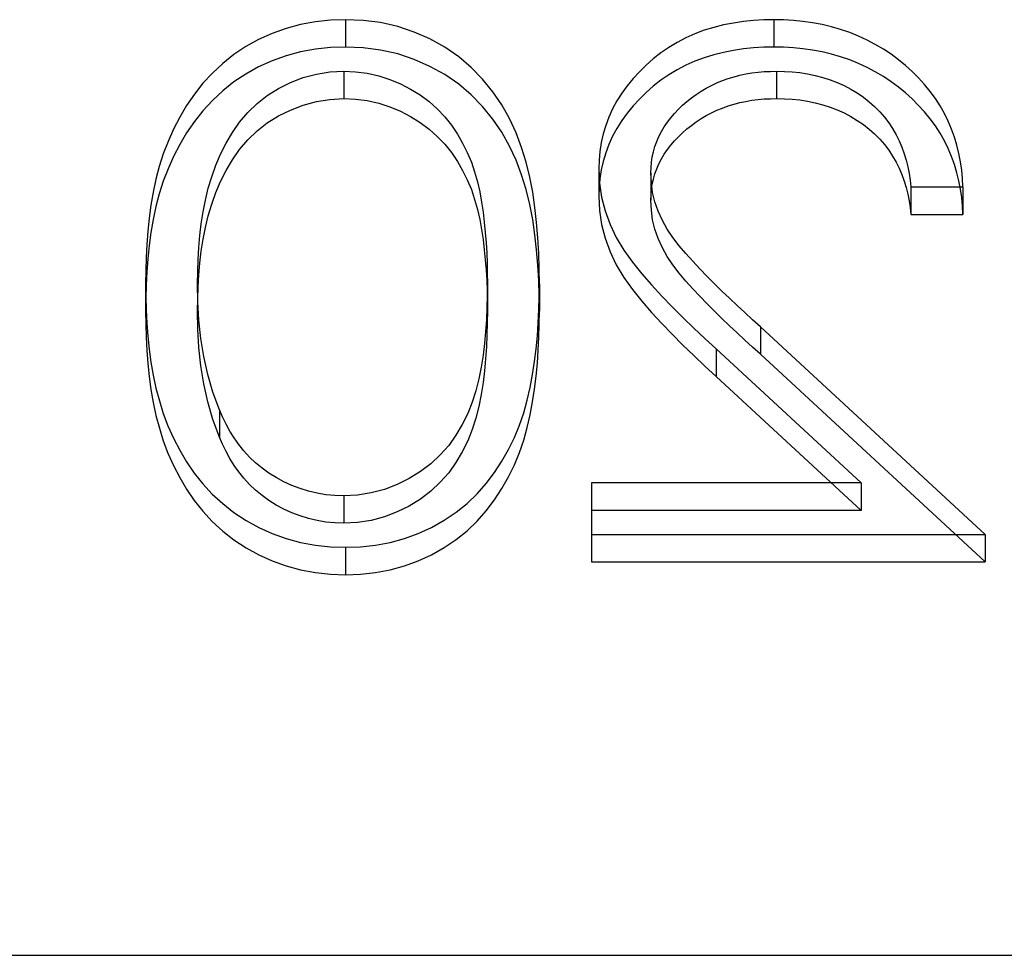
# Model space of a CAD drawing. Units: millimetres. Extents: x -70 to 12, y -4 to 4.
# Drawn here: x -6.1 to -4.3, y -4 to -2.3 of the extents above; entities that cross this region are included whole.
import ezdxf

# ---------------------------------------------------------------- set-up
doc = ezdxf.new("R2010")
doc.units = ezdxf.units.MM
doc.layers.add('MAIN-1', color=7, linetype='Continuous')
doc.layers.add('MAIN-2', color=7, linetype='Continuous')

msp = doc.modelspace()

# ---------------------------------------------------------------- linework, layer by layer
at = {"layer": 'MAIN-1'}
msp.add_line((-70, -4), (0, -4), dxfattribs=at)
at = {"layer": 'MAIN-2'}
for p, q in [((-5.5472, -2.3004), (-5.5736, -2.3076)), ((-5.5202, -2.2953), (-5.5472, -2.3004)), ((-5.4927, -2.2924), (-5.5202, -2.2953)), ((-5.4651, -2.2915), (-5.4927, -2.2924)), ((-5.4651, -2.2915), (-5.4651, -2.3415)), ((-5.4328, -2.2927), (-5.4651, -2.2915)), ((-5.401, -2.2969), (-5.4328, -2.2927)), ((-5.3698, -2.3041), (-5.401, -2.2969)), ((-4.7567, -2.2976), (-4.7748, -2.3011)), ((-4.7385, -2.2948), (-4.7567, -2.2976)), ((-4.72, -2.2929), (-4.7385, -2.2948)), ((-4.7015, -2.2919), (-4.72, -2.2929)), ((-4.683, -2.2915), (-4.7015, -2.2919)), ((-4.683, -2.2915), (-4.683, -2.3415)), ((-4.6652, -2.2919), (-4.683, -2.2915)), ((-4.6475, -2.2928), (-4.6652, -2.2919)), ((-4.6299, -2.2945), (-4.6475, -2.2928)), ((-4.6124, -2.297), (-4.6299, -2.2945)), ((-4.5951, -2.3003), (-4.6124, -2.297)), ((-4.578, -2.3044), (-4.5951, -2.3003)), ((-5.5992, -2.3167), (-5.6237, -2.3278)), ((-5.5736, -2.3076), (-5.5992, -2.3167)), ((-5.3396, -2.314), (-5.3698, -2.3041)), ((-5.3109, -2.3267), (-5.3396, -2.314)), ((-4.8272, -2.3174), (-4.8436, -2.3248)), ((-4.8102, -2.3109), (-4.8272, -2.3174)), ((-4.7927, -2.3055), (-4.8102, -2.3109)), ((-4.7748, -2.3011), (-4.7927, -2.3055)), ((-4.5611, -2.3093), (-4.578, -2.3044)), ((-4.5446, -2.3149), (-4.5611, -2.3093)), ((-4.5286, -2.3215), (-4.5446, -2.3149)), ((-5.6237, -2.3278), (-5.647, -2.3407)), ((-5.2838, -2.3418), (-5.3109, -2.3267)), ((-4.8595, -2.3331), (-4.8748, -2.3422)), ((-4.8436, -2.3248), (-4.8595, -2.3331)), ((-4.513, -2.3287), (-4.5286, -2.3215)), ((-4.4978, -2.3367), (-4.513, -2.3287)), ((-4.4831, -2.3453), (-4.4978, -2.3367)), ((-5.647, -2.3407), (-5.669, -2.3552)), ((-5.5472, -2.3504), (-5.5736, -2.3576)), ((-5.5202, -2.3453), (-5.5472, -2.3504)), ((-5.4927, -2.3424), (-5.5202, -2.3453)), ((-5.4651, -2.3415), (-5.4927, -2.3424)), ((-5.4328, -2.3427), (-5.4651, -2.3415)), ((-5.401, -2.3469), (-5.4328, -2.3427)), ((-5.3698, -2.3541), (-5.401, -2.3469)), ((-5.3396, -2.364), (-5.3698, -2.3541)), ((-5.2585, -2.3592), (-5.2838, -2.3418)), ((-4.8894, -2.3521), (-4.9032, -2.3629)), ((-4.8748, -2.3422), (-4.8894, -2.3521)), ((-4.7748, -2.3511), (-4.7927, -2.3555)), ((-4.7567, -2.3476), (-4.7748, -2.3511)), ((-4.7385, -2.3448), (-4.7567, -2.3476)), ((-4.72, -2.3429), (-4.7385, -2.3448)), ((-4.7015, -2.3419), (-4.72, -2.3429)), ((-4.683, -2.3415), (-4.7015, -2.3419)), ((-4.6652, -2.3419), (-4.683, -2.3415)), ((-4.6475, -2.3428), (-4.6652, -2.3419)), ((-4.6299, -2.3445), (-4.6475, -2.3428)), ((-4.6124, -2.347), (-4.6299, -2.3445)), ((-4.5951, -2.3503), (-4.6124, -2.347)), ((-4.578, -2.3544), (-4.5951, -2.3503)), ((-4.5611, -2.3593), (-4.578, -2.3544)), ((-4.469, -2.3547), (-4.4831, -2.3453)), ((-4.4555, -2.3647), (-4.469, -2.3547)), ((-5.6894, -2.3714), (-5.7082, -2.389)), ((-5.669, -2.3552), (-5.6894, -2.3714)), ((-5.5992, -2.3667), (-5.6237, -2.3778)), ((-5.5736, -2.3576), (-5.5992, -2.3667)), ((-5.3109, -2.3767), (-5.3396, -2.364)), ((-5.2355, -2.3787), (-5.2585, -2.3592)), ((-4.9032, -2.3629), (-4.9162, -2.3744)), ((-4.8272, -2.3674), (-4.8436, -2.3748)), ((-4.8102, -2.3609), (-4.8272, -2.3674)), ((-4.7927, -2.3555), (-4.8102, -2.3609)), ((-4.5446, -2.3649), (-4.5611, -2.3593)), ((-4.5286, -2.3715), (-4.5446, -2.3649)), ((-4.513, -2.3787), (-4.5286, -2.3715)), ((-4.4427, -2.3753), (-4.4555, -2.3647)), ((-5.7082, -2.389), (-5.7255, -2.4077)), ((-5.647, -2.3907), (-5.669, -2.4052)), ((-5.6237, -2.3778), (-5.647, -2.3907)), ((-5.5425, -2.3973), (-5.5183, -2.3907)), ((-5.5183, -2.3907), (-5.4935, -2.387)), ((-5.4935, -2.387), (-5.4682, -2.3855)), ((-5.4682, -2.3855), (-5.4467, -2.3867)), ((-5.4682, -2.3855), (-5.4682, -2.4355)), ((-5.4467, -2.3867), (-5.4254, -2.3892)), ((-5.4254, -2.3892), (-5.4045, -2.3938)), ((-5.2838, -2.3918), (-5.3109, -2.3767)), ((-5.2148, -2.4001), (-5.2355, -2.3787)), ((-4.9285, -2.3864), (-4.94, -2.399)), ((-4.9162, -2.3744), (-4.9285, -2.3864)), ((-4.8595, -2.3831), (-4.8748, -2.3922)), ((-4.8436, -2.3748), (-4.8595, -2.3831)), ((-4.745, -2.3929), (-4.734, -2.3906)), ((-4.734, -2.3906), (-4.723, -2.3887)), ((-4.723, -2.3887), (-4.7118, -2.3873)), ((-4.7118, -2.3873), (-4.7006, -2.3863)), ((-4.7006, -2.3863), (-4.6894, -2.3858)), ((-4.6894, -2.3858), (-4.6781, -2.3855)), ((-4.6781, -2.3855), (-4.6781, -2.4355)), ((-4.6781, -2.3855), (-4.6638, -2.3859)), ((-4.6638, -2.3859), (-4.6496, -2.3867)), ((-4.6496, -2.3867), (-4.6354, -2.3881)), ((-4.6354, -2.3881), (-4.6214, -2.3903)), ((-4.6214, -2.3903), (-4.6075, -2.3932)), ((-4.4978, -2.3867), (-4.513, -2.3787)), ((-4.4831, -2.3953), (-4.4978, -2.3867)), ((-4.4304, -2.3863), (-4.4427, -2.3753)), ((-4.4187, -2.3979), (-4.4304, -2.3863)), ((-5.7255, -2.4077), (-5.741, -2.4276)), ((-5.669, -2.4052), (-5.6894, -2.4214)), ((-5.5874, -2.4173), (-5.5655, -2.4064)), ((-5.5655, -2.4064), (-5.5425, -2.3973)), ((-5.4045, -2.3938), (-5.3844, -2.4004)), ((-5.3844, -2.4004), (-5.365, -2.4087)), ((-5.365, -2.4087), (-5.3465, -2.4182)), ((-5.2585, -2.4092), (-5.2838, -2.3918)), ((-5.1964, -2.4231), (-5.2148, -2.4001)), ((-4.94, -2.399), (-4.9507, -2.4122)), ((-4.8894, -2.4021), (-4.9032, -2.4129)), ((-4.8748, -2.3922), (-4.8894, -2.4021)), ((-4.7969, -2.4116), (-4.787, -2.4069)), ((-4.787, -2.4069), (-4.7768, -2.4028)), ((-4.7768, -2.4028), (-4.7664, -2.399)), ((-4.7664, -2.399), (-4.7558, -2.3957)), ((-4.7558, -2.3957), (-4.745, -2.3929)), ((-4.6075, -2.3932), (-4.5938, -2.3968)), ((-4.5938, -2.3968), (-4.5804, -2.4011)), ((-4.5804, -2.4011), (-4.5674, -2.406)), ((-4.5674, -2.406), (-4.5547, -2.4117)), ((-4.469, -2.4047), (-4.4831, -2.3953)), ((-4.4555, -2.4147), (-4.469, -2.4047)), ((-4.4078, -2.41), (-4.4187, -2.3979)), ((-5.6894, -2.4214), (-5.7082, -2.439)), ((-5.608, -2.43), (-5.5874, -2.4173)), ((-5.3465, -2.4182), (-5.3289, -2.429)), ((-5.2355, -2.4287), (-5.2585, -2.4092)), ((-5.18, -2.4471), (-5.1964, -2.4231)), ((-4.9605, -2.4258), (-4.9695, -2.4399)), ((-4.9507, -2.4122), (-4.9605, -2.4258)), ((-4.9162, -2.4244), (-4.9285, -2.4364)), ((-4.9032, -2.4129), (-4.9162, -2.4244)), ((-4.8248, -2.4281), (-4.8158, -2.4222)), ((-4.8158, -2.4222), (-4.8066, -2.4167)), ((-4.8066, -2.4167), (-4.7969, -2.4116)), ((-4.5547, -2.4117), (-4.5425, -2.4182)), ((-4.5425, -2.4182), (-4.5309, -2.4253)), ((-4.5309, -2.4253), (-4.5197, -2.433)), ((-4.4427, -2.4253), (-4.4555, -2.4147)), ((-4.4304, -2.4363), (-4.4427, -2.4253)), ((-4.3975, -2.4226), (-4.4078, -2.41)), ((-4.3881, -2.4356), (-4.3975, -2.4226)), ((-5.741, -2.4276), (-5.7552, -2.4482)), ((-5.7082, -2.439), (-5.7255, -2.4577)), ((-5.6437, -2.4609), (-5.6267, -2.4446)), ((-5.6267, -2.4446), (-5.608, -2.43)), ((-5.5425, -2.4473), (-5.5183, -2.4407)), ((-5.5183, -2.4407), (-5.4935, -2.437)), ((-5.4935, -2.437), (-5.4682, -2.4355)), ((-5.4682, -2.4355), (-5.4467, -2.4367)), ((-5.4467, -2.4367), (-5.4254, -2.4392)), ((-5.4254, -2.4392), (-5.4045, -2.4438)), ((-5.4045, -2.4438), (-5.3844, -2.4504)), ((-5.3289, -2.429), (-5.3125, -2.4411)), ((-5.3125, -2.4411), (-5.2976, -2.4545)), ((-5.2148, -2.4501), (-5.2355, -2.4287)), ((-4.9695, -2.4399), (-4.9774, -2.4544)), ((-4.9285, -2.4364), (-4.94, -2.449)), ((-4.8498, -2.4478), (-4.8418, -2.4409)), ((-4.8418, -2.4409), (-4.8335, -2.4344)), ((-4.8335, -2.4344), (-4.8248, -2.4281)), ((-4.7558, -2.4457), (-4.745, -2.4429)), ((-4.745, -2.4429), (-4.734, -2.4406)), ((-4.734, -2.4406), (-4.723, -2.4387)), ((-4.723, -2.4387), (-4.7118, -2.4373)), ((-4.7118, -2.4373), (-4.7006, -2.4363)), ((-4.7006, -2.4363), (-4.6894, -2.4358)), ((-4.6894, -2.4358), (-4.6781, -2.4355)), ((-4.6781, -2.4355), (-4.6638, -2.4359)), ((-4.6638, -2.4359), (-4.6496, -2.4367)), ((-4.6496, -2.4367), (-4.6354, -2.4381)), ((-4.6354, -2.4381), (-4.6214, -2.4403)), ((-4.6214, -2.4403), (-4.6075, -2.4432)), ((-4.6075, -2.4432), (-4.5938, -2.4468)), ((-4.5197, -2.433), (-4.5091, -2.4413)), ((-4.5091, -2.4413), (-4.4991, -2.4501)), ((-4.4187, -2.4479), (-4.4304, -2.4363)), ((-4.3796, -2.449), (-4.3881, -2.4356)), ((-5.7552, -2.4482), (-5.7677, -2.4695)), ((-5.7255, -2.4577), (-5.741, -2.4776)), ((-5.6586, -2.4785), (-5.6437, -2.4609)), ((-5.5874, -2.4673), (-5.5655, -2.4564)), ((-5.5655, -2.4564), (-5.5425, -2.4473)), ((-5.3844, -2.4504), (-5.365, -2.4587)), ((-5.365, -2.4587), (-5.3465, -2.4682)), ((-5.2976, -2.4545), (-5.284, -2.469)), ((-5.1964, -2.4731), (-5.2148, -2.4501)), ((-5.1659, -2.4722), (-5.18, -2.4471)), ((-4.9774, -2.4544), (-4.9843, -2.4693)), ((-4.9507, -2.4622), (-4.9605, -2.4758)), ((-4.94, -2.449), (-4.9507, -2.4622)), ((-4.8712, -2.4705), (-4.8645, -2.4626)), ((-4.8645, -2.4626), (-4.8574, -2.4551)), ((-4.8574, -2.4551), (-4.8498, -2.4478)), ((-4.8066, -2.4667), (-4.7969, -2.4616)), ((-4.7969, -2.4616), (-4.787, -2.4569)), ((-4.787, -2.4569), (-4.7768, -2.4528)), ((-4.7768, -2.4528), (-4.7664, -2.449)), ((-4.7664, -2.449), (-4.7558, -2.4457)), ((-4.5938, -2.4468), (-4.5804, -2.4511)), ((-4.5804, -2.4511), (-4.5674, -2.456)), ((-4.5674, -2.456), (-4.5547, -2.4617)), ((-4.5547, -2.4617), (-4.5425, -2.4682)), ((-4.4991, -2.4501), (-4.4898, -2.4595)), ((-4.4898, -2.4595), (-4.4812, -2.4694)), ((-4.4078, -2.46), (-4.4187, -2.4479)), ((-4.3975, -2.4726), (-4.4078, -2.46)), ((-4.3718, -2.4628), (-4.3796, -2.449)), ((-4.3648, -2.477), (-4.3718, -2.4628)), ((-5.7677, -2.4695), (-5.7792, -2.4913)), ((-5.741, -2.4776), (-5.7552, -2.4982)), ((-5.6717, -2.4972), (-5.6586, -2.4785)), ((-5.6267, -2.4946), (-5.608, -2.48)), ((-5.608, -2.48), (-5.5874, -2.4673)), ((-5.3465, -2.4682), (-5.3289, -2.479)), ((-5.3289, -2.479), (-5.3125, -2.4911)), ((-5.284, -2.469), (-5.2718, -2.4843)), ((-5.18, -2.4971), (-5.1964, -2.4731)), ((-5.1537, -2.4981), (-5.1659, -2.4722)), ((-4.9843, -2.4693), (-4.9899, -2.4846)), ((-4.9605, -2.4758), (-4.9695, -2.4899)), ((-4.8833, -2.487), (-4.8775, -2.4786)), ((-4.8775, -2.4786), (-4.8712, -2.4705)), ((-4.8335, -2.4844), (-4.8248, -2.4781)), ((-4.8248, -2.4781), (-4.8158, -2.4722)), ((-4.8158, -2.4722), (-4.8066, -2.4667)), ((-4.5425, -2.4682), (-4.5309, -2.4753)), ((-4.5309, -2.4753), (-4.5197, -2.483)), ((-4.4812, -2.4694), (-4.4734, -2.4797)), ((-4.4734, -2.4797), (-4.4663, -2.4904)), ((-4.3881, -2.4856), (-4.3975, -2.4726)), ((-4.3586, -2.4914), (-4.3648, -2.477)), ((-5.7792, -2.4913), (-5.7891, -2.5137)), ((-5.7552, -2.4982), (-5.7677, -2.5195)), ((-5.6832, -2.5167), (-5.6717, -2.4972)), ((-5.6437, -2.5109), (-5.6267, -2.4946)), ((-5.3125, -2.4911), (-5.2976, -2.5045)), ((-5.2718, -2.4843), (-5.2609, -2.5004)), ((-5.1659, -2.5222), (-5.18, -2.4971)), ((-5.1436, -2.5246), (-5.1537, -2.4981)), ((-4.9899, -2.4846), (-4.9946, -2.5002)), ((-4.9695, -2.4899), (-4.9774, -2.5044)), ((-4.8931, -2.5045), (-4.8885, -2.4956)), ((-4.8885, -2.4956), (-4.8833, -2.487)), ((-4.8574, -2.5051), (-4.8498, -2.4978)), ((-4.8498, -2.4978), (-4.8418, -2.4909)), ((-4.8418, -2.4909), (-4.8335, -2.4844)), ((-4.5197, -2.483), (-4.5091, -2.4913)), ((-4.5091, -2.4913), (-4.4991, -2.5001)), ((-4.4663, -2.4904), (-4.4598, -2.5015)), ((-4.3796, -2.499), (-4.3881, -2.4856)), ((-4.3533, -2.506), (-4.3586, -2.4914)), ((-5.7891, -2.5137), (-5.7978, -2.5365)), ((-5.6933, -2.5368), (-5.6832, -2.5167)), ((-5.6586, -2.5285), (-5.6437, -2.5109)), ((-5.2976, -2.5045), (-5.284, -2.519)), ((-5.2609, -2.5004), (-5.2513, -2.5171)), ((-4.9982, -2.5159), (-5.0007, -2.5319)), ((-4.9946, -2.5002), (-4.9982, -2.5159)), ((-4.9774, -2.5044), (-4.9843, -2.5193)), ((-4.9003, -2.523), (-4.897, -2.5137)), ((-4.897, -2.5137), (-4.8931, -2.5045)), ((-4.8712, -2.5205), (-4.8645, -2.5126)), ((-4.8645, -2.5126), (-4.8574, -2.5051)), ((-4.4991, -2.5001), (-4.4898, -2.5095)), ((-4.4898, -2.5095), (-4.4812, -2.5194)), ((-4.4598, -2.5015), (-4.4541, -2.5128)), ((-4.4541, -2.5128), (-4.4492, -2.5244)), ((-4.3718, -2.5128), (-4.3796, -2.499)), ((-4.3648, -2.527), (-4.3718, -2.5128)), ((-4.3489, -2.5209), (-4.3533, -2.506)), ((-5.7677, -2.5195), (-5.7792, -2.5413)), ((-5.6717, -2.5472), (-5.6586, -2.5285)), ((-5.284, -2.519), (-5.2718, -2.5343)), ((-5.2718, -2.5343), (-5.2609, -2.5504)), ((-5.2513, -2.5171), (-5.2428, -2.5342)), ((-5.2428, -2.5342), (-5.2354, -2.5517)), ((-5.1537, -2.5481), (-5.1659, -2.5222)), ((-5.1353, -2.5516), (-5.1436, -2.5246)), ((-5.0007, -2.5319), (-5.002, -2.5479)), ((-4.9899, -2.5346), (-4.9946, -2.5502)), ((-4.9843, -2.5193), (-4.9899, -2.5346)), ((-4.9051, -2.5421), (-4.903, -2.5325)), ((-4.903, -2.5325), (-4.9003, -2.523)), ((-4.8833, -2.537), (-4.8775, -2.5286)), ((-4.8775, -2.5286), (-4.8712, -2.5205)), ((-4.4812, -2.5194), (-4.4734, -2.5297)), ((-4.4734, -2.5297), (-4.4663, -2.5404)), ((-4.4492, -2.5244), (-4.445, -2.5362)), ((-4.3586, -2.5414), (-4.3648, -2.527)), ((-4.3452, -2.5359), (-4.3489, -2.5209)), ((-5.7978, -2.5365), (-5.8051, -2.5596)), ((-5.7792, -2.5413), (-5.7891, -2.5637)), ((-5.702, -2.5573), (-5.6933, -2.5368)), ((-5.6832, -2.5667), (-5.6717, -2.5472)), ((-5.2609, -2.5504), (-5.2513, -2.5671)), ((-5.2354, -2.5517), (-5.2294, -2.5696)), ((-5.1436, -2.5746), (-5.1537, -2.5481)), ((-5.1286, -2.5789), (-5.1353, -2.5516)), ((-5.002, -2.5479), (-5.0027, -2.5639)), ((-4.9946, -2.5502), (-4.9982, -2.5659)), ((-4.9073, -2.5615), (-4.9065, -2.5518)), ((-4.9065, -2.5518), (-4.9051, -2.5421)), ((-4.8931, -2.5545), (-4.8885, -2.5456)), ((-4.8885, -2.5456), (-4.8833, -2.537)), ((-4.4663, -2.5404), (-4.4598, -2.5515)), ((-4.4598, -2.5515), (-4.4541, -2.5628)), ((-4.445, -2.5362), (-4.4415, -2.5482)), ((-4.4415, -2.5482), (-4.4384, -2.5603)), ((-4.3533, -2.556), (-4.3586, -2.5414)), ((-4.3423, -2.5511), (-4.3452, -2.5359)), ((-4.3401, -2.5663), (-4.3423, -2.5511)), ((-5.8051, -2.5596), (-5.8112, -2.5829)), ((-5.7891, -2.5637), (-5.7978, -2.5865)), ((-5.7094, -2.5782), (-5.702, -2.5573)), ((-5.6933, -2.5868), (-5.6832, -2.5667)), ((-5.2513, -2.5671), (-5.2428, -2.5842)), ((-5.2294, -2.5696), (-5.2244, -2.5878)), ((-5.0027, -2.5639), (-5.0027, -2.6139)), ((-5.0027, -2.5639), (-5.0013, -2.5898)), ((-4.9982, -2.5659), (-5.0007, -2.5819)), ((-4.9077, -2.5713), (-4.9073, -2.5615)), ((-4.9003, -2.573), (-4.897, -2.5637)), ((-4.897, -2.5637), (-4.8931, -2.5545)), ((-4.4541, -2.5628), (-4.4492, -2.5744)), ((-4.4384, -2.5603), (-4.436, -2.5724)), ((-4.3489, -2.5709), (-4.3533, -2.556)), ((-4.3388, -2.5816), (-4.3401, -2.5663)), ((-5.8112, -2.5829), (-5.8162, -2.6065)), ((-5.7978, -2.5865), (-5.8051, -2.6096)), ((-5.7158, -2.5994), (-5.7094, -2.5782)), ((-5.702, -2.6073), (-5.6933, -2.5868)), ((-5.2428, -2.5842), (-5.2354, -2.6017)), ((-5.2244, -2.5878), (-5.2201, -2.6061)), ((-5.1353, -2.6016), (-5.1436, -2.5746)), ((-5.1234, -2.6065), (-5.1286, -2.5789)), ((-5.0007, -2.5819), (-5.002, -2.5979)), ((-4.9077, -2.5713), (-4.9077, -2.6213)), ((-4.9067, -2.5891), (-4.9077, -2.5713)), ((-4.9051, -2.5921), (-4.903, -2.5825)), ((-4.903, -2.5825), (-4.9003, -2.573)), ((-4.4492, -2.5744), (-4.445, -2.5862)), ((-4.445, -2.5862), (-4.4415, -2.5982)), ((-4.436, -2.5724), (-4.4342, -2.5847)), ((-4.4342, -2.5847), (-4.4328, -2.597)), ((-4.3452, -2.5859), (-4.3489, -2.5709)), ((-4.3423, -2.6011), (-4.3452, -2.5859)), ((-4.3378, -2.597), (-4.3388, -2.5816)), ((-5.8162, -2.6065), (-5.8203, -2.6302)), ((-5.7209, -2.6208), (-5.7158, -2.5994)), ((-5.2354, -2.6017), (-5.2294, -2.6196)), ((-5.2201, -2.6061), (-5.2167, -2.6245)), ((-5.1286, -2.6289), (-5.1353, -2.6016)), ((-5.1194, -2.6342), (-5.1234, -2.6065)), ((-5.002, -2.5979), (-5.0027, -2.6139)), ((-5.0013, -2.5898), (-4.9977, -2.6154)), ((-4.9073, -2.6115), (-4.9065, -2.6018)), ((-4.9044, -2.6068), (-4.9067, -2.5891)), ((-4.9065, -2.6018), (-4.9051, -2.5921)), ((-4.4415, -2.5982), (-4.4384, -2.6103)), ((-4.4328, -2.597), (-4.4328, -2.647)), ((-4.4328, -2.597), (-4.3378, -2.597)), ((-4.3401, -2.6163), (-4.3423, -2.6011)), ((-4.3378, -2.597), (-4.3378, -2.647)), ((-5.8051, -2.6096), (-5.8112, -2.6329)), ((-5.7251, -2.6424), (-5.7209, -2.6208)), ((-5.7094, -2.6282), (-5.702, -2.6073)), ((-5.2294, -2.6196), (-5.2244, -2.6378)), ((-5.2167, -2.6245), (-5.214, -2.643)), ((-5.0027, -2.6139), (-5.0013, -2.6398)), ((-4.9977, -2.6154), (-4.9911, -2.6407)), ((-4.9077, -2.6213), (-4.9073, -2.6115)), ((-4.9067, -2.6391), (-4.9077, -2.6213)), ((-4.9001, -2.6243), (-4.9044, -2.6068)), ((-4.8941, -2.6413), (-4.9001, -2.6243)), ((-4.4384, -2.6103), (-4.436, -2.6224)), ((-4.436, -2.6224), (-4.4342, -2.6347)), ((-4.3388, -2.6316), (-4.3401, -2.6163)), ((-5.8203, -2.6302), (-5.8236, -2.654)), ((-5.8112, -2.6329), (-5.8162, -2.6565)), ((-5.7285, -2.6641), (-5.7251, -2.6424)), ((-5.7158, -2.6494), (-5.7094, -2.6282)), ((-5.2244, -2.6378), (-5.2201, -2.6561)), ((-5.1234, -2.6565), (-5.1286, -2.6289)), ((-5.1162, -2.662), (-5.1194, -2.6342)), ((-5.0013, -2.6398), (-4.9977, -2.6654)), ((-4.9911, -2.6407), (-4.9822, -2.6653)), ((-4.9044, -2.6568), (-4.9067, -2.6391)), ((-4.8866, -2.6579), (-4.8941, -2.6413)), ((-4.4342, -2.6347), (-4.4328, -2.647)), ((-4.3378, -2.647), (-4.3388, -2.6316)), ((-5.8236, -2.654), (-5.8262, -2.6779)), ((-5.8162, -2.6565), (-5.8203, -2.6802)), ((-5.7209, -2.6708), (-5.7158, -2.6494)), ((-5.2201, -2.6561), (-5.2167, -2.6745)), ((-5.214, -2.643), (-5.2117, -2.6615)), ((-5.1194, -2.6842), (-5.1234, -2.6565)), ((-4.9001, -2.6743), (-4.9044, -2.6568)), ((-4.8776, -2.674), (-4.8866, -2.6579)), ((-4.4328, -2.647), (-4.3378, -2.647)), ((-5.8262, -2.6779), (-5.8281, -2.7018)), ((-5.7311, -2.6858), (-5.7285, -2.6641)), ((-5.7251, -2.6924), (-5.7209, -2.6708)), ((-5.2167, -2.6745), (-5.214, -2.693)), ((-5.2117, -2.6615), (-5.2099, -2.6801)), ((-5.1138, -2.6899), (-5.1162, -2.662)), ((-4.9977, -2.6654), (-4.9911, -2.6907)), ((-4.9822, -2.6653), (-4.9707, -2.6892)), ((-4.8941, -2.6913), (-4.9001, -2.6743)), ((-4.8673, -2.6894), (-4.8776, -2.674)), ((-5.8203, -2.6802), (-5.8236, -2.704)), ((-5.7332, -2.7076), (-5.7311, -2.6858)), ((-5.7285, -2.7141), (-5.7251, -2.6924)), ((-5.214, -2.693), (-5.2117, -2.7115)), ((-5.2099, -2.6801), (-5.2085, -2.6987)), ((-5.1162, -2.712), (-5.1194, -2.6842)), ((-5.1123, -2.7178), (-5.1138, -2.6899)), ((-4.9911, -2.6907), (-4.9822, -2.7153)), ((-4.9707, -2.6892), (-4.9569, -2.7121)), ((-4.8866, -2.7079), (-4.8941, -2.6913)), ((-4.8559, -2.7043), (-4.8673, -2.6894)), ((-5.8281, -2.7018), (-5.8293, -2.7257)), ((-5.8236, -2.704), (-5.8262, -2.7279)), ((-5.7344, -2.7295), (-5.7332, -2.7076)), ((-5.7311, -2.7358), (-5.7285, -2.7141)), ((-5.2117, -2.7115), (-5.2099, -2.7301)), ((-5.2085, -2.6987), (-5.2074, -2.7173)), ((-5.1138, -2.7399), (-5.1162, -2.712)), ((-4.9569, -2.7121), (-4.9411, -2.734)), ((-4.8776, -2.724), (-4.8866, -2.7079)), ((-4.8439, -2.7187), (-4.8559, -2.7043)), ((-5.8293, -2.7257), (-5.83, -2.7497)), ((-5.8262, -2.7279), (-5.8281, -2.7518)), ((-5.735, -2.7514), (-5.7344, -2.7295)), ((-5.2099, -2.7301), (-5.2085, -2.7487)), ((-5.2074, -2.7173), (-5.2066, -2.736)), ((-5.1115, -2.7457), (-5.1123, -2.7178)), ((-4.9822, -2.7153), (-4.9707, -2.7392)), ((-4.8673, -2.7394), (-4.8776, -2.724)), ((-4.8311, -2.7327), (-4.8439, -2.7187)), ((-5.83, -2.7497), (-5.8303, -2.7736)), ((-5.7332, -2.7576), (-5.7311, -2.7358)), ((-5.2085, -2.7487), (-5.2074, -2.7673)), ((-5.2066, -2.736), (-5.2063, -2.7546)), ((-5.1123, -2.7678), (-5.1138, -2.7399)), ((-5.1112, -2.7736), (-5.1115, -2.7457)), ((-4.9707, -2.7392), (-4.9569, -2.7621)), ((-4.9411, -2.734), (-4.9241, -2.7553)), ((-4.8559, -2.7543), (-4.8673, -2.7394)), ((-4.8182, -2.7466), (-4.8311, -2.7327)), ((-4.805, -2.7603), (-4.8182, -2.7466)), ((-5.8281, -2.7518), (-5.8293, -2.7757)), ((-5.7354, -2.7733), (-5.735, -2.7514)), ((-5.7344, -2.7795), (-5.7332, -2.7576)), ((-5.2074, -2.7673), (-5.2066, -2.786)), ((-5.2063, -2.7546), (-5.2062, -2.7733)), ((-5.1115, -2.7957), (-5.1123, -2.7678)), ((-4.9569, -2.7621), (-4.9411, -2.784)), ((-4.9241, -2.7553), (-4.9062, -2.7759)), ((-4.8439, -2.7687), (-4.8559, -2.7543)), ((-4.7915, -2.7737), (-4.805, -2.7603)), ((-5.8303, -2.7736), (-5.8303, -2.8236)), ((-5.8303, -2.7736), (-5.83, -2.7976)), ((-5.8293, -2.7757), (-5.83, -2.7997)), ((-5.7347, -2.8067), (-5.7354, -2.7733)), ((-5.7354, -2.7733), (-5.7354, -2.8233)), ((-5.735, -2.8014), (-5.7344, -2.7795)), ((-5.2066, -2.786), (-5.2063, -2.8046)), ((-5.2062, -2.7733), (-5.2063, -2.7951)), ((-5.2062, -2.7733), (-5.2062, -2.8233)), ((-5.1114, -2.7974), (-5.1112, -2.7736)), ((-5.1112, -2.7736), (-5.1112, -2.8236)), ((-4.9411, -2.784), (-4.9241, -2.8053)), ((-4.9062, -2.7759), (-4.8875, -2.7961)), ((-4.8311, -2.7827), (-4.8439, -2.7687)), ((-4.8182, -2.7966), (-4.8311, -2.7827)), ((-4.7778, -2.7871), (-4.7915, -2.7737)), ((-5.83, -2.7997), (-5.8303, -2.8236)), ((-5.83, -2.7976), (-5.8293, -2.8215)), ((-5.7354, -2.8233), (-5.735, -2.8014)), ((-5.2063, -2.7951), (-5.2069, -2.817)), ((-5.112, -2.8211), (-5.1114, -2.7974)), ((-5.1112, -2.8236), (-5.1115, -2.7957)), ((-4.8875, -2.7961), (-4.8685, -2.816)), ((-4.805, -2.8103), (-4.8182, -2.7966)), ((-4.764, -2.8003), (-4.7778, -2.7871)), ((-4.75, -2.8134), (-4.764, -2.8003)), ((-5.8293, -2.8215), (-5.8281, -2.8454)), ((-5.7327, -2.8401), (-5.7347, -2.8067)), ((-5.2069, -2.817), (-5.208, -2.8389)), ((-5.2063, -2.8046), (-5.2062, -2.8233)), ((-5.1131, -2.8449), (-5.112, -2.8211)), ((-4.9241, -2.8053), (-4.9062, -2.8259)), ((-4.8685, -2.816), (-4.849, -2.8356)), ((-4.7915, -2.8237), (-4.805, -2.8103)), ((-4.736, -2.8264), (-4.75, -2.8134)), ((-5.8303, -2.8236), (-5.83, -2.8476)), ((-5.7347, -2.8567), (-5.7354, -2.8233)), ((-5.7291, -2.8734), (-5.7327, -2.8401)), ((-5.208, -2.8389), (-5.2095, -2.8607)), ((-5.2062, -2.8233), (-5.2063, -2.8451)), ((-5.1114, -2.8474), (-5.1112, -2.8236)), ((-4.9062, -2.8259), (-4.8875, -2.8461)), ((-4.849, -2.8356), (-4.8291, -2.8548)), ((-4.7778, -2.8371), (-4.7915, -2.8237)), ((-4.764, -2.8503), (-4.7778, -2.8371)), ((-4.7218, -2.8393), (-4.736, -2.8264)), ((-4.7076, -2.8522), (-4.7218, -2.8393)), ((-5.83, -2.8476), (-5.8293, -2.8715)), ((-5.8281, -2.8454), (-5.8262, -2.8693)), ((-5.7327, -2.8901), (-5.7347, -2.8567)), ((-5.2063, -2.8451), (-5.2069, -2.867)), ((-5.1147, -2.8686), (-5.1131, -2.8449)), ((-5.112, -2.8711), (-5.1114, -2.8474)), ((-4.8875, -2.8461), (-4.8685, -2.866)), ((-4.8291, -2.8548), (-4.8089, -2.8739)), ((-4.75, -2.8634), (-4.764, -2.8503)), ((-4.7076, -2.8522), (-4.7076, -2.9022)), ((-4.2971, -3.2315), (-4.7076, -2.8522)), ((-5.8293, -2.8715), (-5.8281, -2.8954)), ((-5.8262, -2.8693), (-5.8236, -2.8931)), ((-5.7239, -2.9066), (-5.7291, -2.8734)), ((-5.2095, -2.8607), (-5.2114, -2.8826)), ((-5.2069, -2.867), (-5.208, -2.8889)), ((-5.117, -2.8923), (-5.1147, -2.8686)), ((-5.1131, -2.8949), (-5.112, -2.8711)), ((-4.8685, -2.866), (-4.849, -2.8856)), ((-4.8089, -2.8739), (-4.7885, -2.8928)), ((-4.736, -2.8764), (-4.75, -2.8634)), ((-5.8236, -2.8931), (-5.8204, -2.9169)), ((-5.7291, -2.9234), (-5.7327, -2.8901)), ((-5.2114, -2.8826), (-5.2139, -2.9043)), ((-5.208, -2.8889), (-5.2095, -2.9107)), ((-5.1199, -2.9159), (-5.117, -2.8923)), ((-4.849, -2.8856), (-4.8291, -2.9048)), ((-4.7885, -2.8928), (-4.7885, -2.9428)), ((-4.7885, -2.8928), (-4.5237, -3.1375)), ((-4.7218, -2.8893), (-4.736, -2.8764)), ((-4.7076, -2.9022), (-4.7218, -2.8893)), ((-5.8281, -2.8954), (-5.8262, -2.9193)), ((-5.7166, -2.9394), (-5.7239, -2.9066)), ((-5.2139, -2.9043), (-5.2174, -2.926)), ((-5.2095, -2.9107), (-5.2114, -2.9326)), ((-5.1147, -2.9186), (-5.1131, -2.8949)), ((-4.8291, -2.9048), (-4.8089, -2.9239)), ((-4.2971, -3.2815), (-4.7076, -2.9022)), ((-5.8262, -2.9193), (-5.8236, -2.9431)), ((-5.8204, -2.9169), (-5.8163, -2.9406)), ((-5.7239, -2.9566), (-5.7291, -2.9234)), ((-5.2174, -2.926), (-5.2217, -2.9476)), ((-5.1236, -2.9395), (-5.1199, -2.9159)), ((-5.117, -2.9423), (-5.1147, -2.9186)), ((-4.8089, -2.9239), (-4.7885, -2.9428)), ((-5.8236, -2.9431), (-5.8204, -2.9669)), ((-5.8163, -2.9406), (-5.8112, -2.9641)), ((-5.7071, -2.9718), (-5.7166, -2.9394)), ((-5.2217, -2.9476), (-5.2269, -2.969)), ((-5.2114, -2.9326), (-5.2139, -2.9543)), ((-5.1281, -2.9629), (-5.1236, -2.9395)), ((-5.1199, -2.9659), (-5.117, -2.9423)), ((-4.7885, -2.9428), (-4.5237, -3.1875)), ((-5.8112, -2.9641), (-5.805, -2.9874)), ((-5.7166, -2.9894), (-5.7239, -2.9566)), ((-5.2139, -2.9543), (-5.2174, -2.976)), ((-5.1333, -2.9862), (-5.1281, -2.9629)), ((-5.1236, -2.9895), (-5.1199, -2.9659)), ((-5.8204, -2.9669), (-5.8163, -2.9906)), ((-5.6953, -3.0037), (-5.7071, -2.9718)), ((-5.2269, -2.969), (-5.2337, -2.9901)), ((-5.2174, -2.976), (-5.2217, -2.9976)), ((-5.8163, -2.9906), (-5.8112, -3.0141)), ((-5.805, -2.9874), (-5.7979, -3.0106)), ((-5.7071, -3.0218), (-5.7166, -2.9894)), ((-5.2337, -2.9901), (-5.242, -3.0107)), ((-5.2217, -2.9976), (-5.2269, -3.019)), ((-5.1398, -3.0093), (-5.1333, -2.9862)), ((-5.1281, -3.0129), (-5.1236, -2.9895)), ((-5.8112, -3.0141), (-5.805, -3.0374)), ((-5.7979, -3.0106), (-5.7894, -3.0333)), ((-5.6895, -3.0169), (-5.6953, -3.0037)), ((-5.6953, -3.0037), (-5.6953, -3.0537)), ((-5.6832, -3.03), (-5.6895, -3.0169)), ((-5.242, -3.0107), (-5.252, -3.0308)), ((-5.2269, -3.019), (-5.2337, -3.0401)), ((-5.1476, -3.0321), (-5.1398, -3.0093)), ((-5.1333, -3.0362), (-5.1281, -3.0129)), ((-5.805, -3.0374), (-5.7979, -3.0606)), ((-5.7894, -3.0333), (-5.7793, -3.0556)), ((-5.6953, -3.0537), (-5.7071, -3.0218)), ((-5.6762, -3.0428), (-5.6832, -3.03)), ((-5.252, -3.0308), (-5.2635, -3.0503)), ((-5.1568, -3.0545), (-5.1476, -3.0321)), ((-5.1398, -3.0593), (-5.1333, -3.0362)), ((-5.7793, -3.0556), (-5.7679, -3.0774)), ((-5.6895, -3.0669), (-5.6953, -3.0537)), ((-5.6684, -3.0553), (-5.6762, -3.0428)), ((-5.6599, -3.0674), (-5.6684, -3.0553)), ((-5.2635, -3.0503), (-5.2768, -3.0689)), ((-5.2337, -3.0401), (-5.242, -3.0607)), ((-5.1675, -3.0764), (-5.1568, -3.0545)), ((-5.7979, -3.0606), (-5.7894, -3.0833)), ((-5.6832, -3.08), (-5.6895, -3.0669)), ((-5.6505, -3.079), (-5.6599, -3.0674)), ((-5.2768, -3.0689), (-5.2921, -3.0863)), ((-5.242, -3.0607), (-5.252, -3.0808)), ((-5.1476, -3.0821), (-5.1398, -3.0593)), ((-5.7894, -3.0833), (-5.7793, -3.1056)), ((-5.7679, -3.0774), (-5.7552, -3.0987)), ((-5.6762, -3.0928), (-5.6832, -3.08)), ((-5.6403, -3.0901), (-5.6505, -3.079)), ((-5.6293, -3.1007), (-5.6403, -3.0901)), ((-5.2921, -3.0863), (-5.3092, -3.1025)), ((-5.252, -3.0808), (-5.2635, -3.1003)), ((-5.1796, -3.0977), (-5.1675, -3.0764)), ((-5.1568, -3.1045), (-5.1476, -3.0821)), ((-5.7793, -3.1056), (-5.7679, -3.1274)), ((-5.7552, -3.0987), (-5.7412, -3.1193)), ((-5.6684, -3.1053), (-5.6762, -3.0928)), ((-5.6599, -3.1174), (-5.6684, -3.1053)), ((-5.6175, -3.1105), (-5.6293, -3.1007)), ((-5.3092, -3.1025), (-5.3283, -3.1168)), ((-5.2635, -3.1003), (-5.2768, -3.1189)), ((-5.1931, -3.1184), (-5.1796, -3.0977)), ((-5.1675, -3.1264), (-5.1568, -3.1045)), ((-5.7679, -3.1274), (-5.7552, -3.1487)), ((-5.7412, -3.1193), (-5.7255, -3.139)), ((-5.6505, -3.129), (-5.6599, -3.1174)), ((-5.6049, -3.1195), (-5.6175, -3.1105)), ((-5.5916, -3.1277), (-5.6049, -3.1195)), ((-5.5776, -3.1352), (-5.5916, -3.1277)), ((-5.3283, -3.1168), (-5.3489, -3.1296)), ((-5.2768, -3.1189), (-5.2921, -3.1363)), ((-5.2083, -3.1382), (-5.1931, -3.1184)), ((-5.1796, -3.1477), (-5.1675, -3.1264)), ((-5.7255, -3.139), (-5.7083, -3.1578)), ((-5.6403, -3.1401), (-5.6505, -3.129)), ((-5.6293, -3.1507), (-5.6403, -3.1401)), ((-5.5632, -3.1419), (-5.5776, -3.1352)), ((-5.5482, -3.1476), (-5.5632, -3.1419)), ((-5.3708, -3.1404), (-5.394, -3.1492)), ((-5.3489, -3.1296), (-5.3708, -3.1404)), ((-5.2921, -3.1363), (-5.3092, -3.1525)), ((-5.2249, -3.1571), (-5.2083, -3.1382)), ((-4.5237, -3.1375), (-5.0162, -3.1375)), ((-5.0162, -3.1375), (-5.0162, -3.2315)), ((-4.5237, -3.1375), (-4.5237, -3.1875)), ((-5.7552, -3.1487), (-5.7412, -3.1693)), ((-5.7083, -3.1578), (-5.6893, -3.1752)), ((-5.6175, -3.1605), (-5.6293, -3.1507)), ((-5.6049, -3.1695), (-5.6175, -3.1605)), ((-5.5327, -3.1524), (-5.5482, -3.1476)), ((-5.517, -3.1563), (-5.5327, -3.1524)), ((-5.5009, -3.1589), (-5.517, -3.1563)), ((-5.4846, -3.1603), (-5.5009, -3.1589)), ((-5.4682, -3.161), (-5.4846, -3.1603)), ((-5.443, -3.1595), (-5.4682, -3.161)), ((-5.4682, -3.161), (-5.4682, -3.211)), ((-5.4181, -3.1557), (-5.443, -3.1595)), ((-5.394, -3.1492), (-5.4181, -3.1557)), ((-5.3092, -3.1525), (-5.3283, -3.1668)), ((-5.2432, -3.1748), (-5.2249, -3.1571)), ((-5.1931, -3.1684), (-5.1796, -3.1477)), ((-5.7412, -3.1693), (-5.7255, -3.189)), ((-5.6893, -3.1752), (-5.6689, -3.1913)), ((-5.5916, -3.1777), (-5.6049, -3.1695)), ((-5.5776, -3.1852), (-5.5916, -3.1777)), ((-5.3489, -3.1796), (-5.3708, -3.1904)), ((-5.3283, -3.1668), (-5.3489, -3.1796)), ((-5.2633, -3.191), (-5.2432, -3.1748)), ((-5.2083, -3.1882), (-5.1931, -3.1684)), ((-5.7255, -3.189), (-5.7083, -3.2078)), ((-5.6689, -3.1913), (-5.6468, -3.2057)), ((-5.5632, -3.1919), (-5.5776, -3.1852)), ((-5.5482, -3.1976), (-5.5632, -3.1919)), ((-5.5327, -3.2024), (-5.5482, -3.1976)), ((-5.394, -3.1992), (-5.4181, -3.2057)), ((-5.3708, -3.1904), (-5.394, -3.1992)), ((-5.2849, -3.2056), (-5.2633, -3.191)), ((-5.2249, -3.2071), (-5.2083, -3.1882)), ((-4.5237, -3.1875), (-5.0162, -3.1875)), ((-5.7083, -3.2078), (-5.6893, -3.2252)), ((-5.6468, -3.2057), (-5.6235, -3.2186)), ((-5.517, -3.2063), (-5.5327, -3.2024)), ((-5.5009, -3.2089), (-5.517, -3.2063)), ((-5.4846, -3.2103), (-5.5009, -3.2089)), ((-5.4682, -3.211), (-5.4846, -3.2103)), ((-5.443, -3.2095), (-5.4682, -3.211)), ((-5.4181, -3.2057), (-5.443, -3.2095)), ((-5.308, -3.2185), (-5.2849, -3.2056)), ((-5.2432, -3.2248), (-5.2249, -3.2071)), ((-5.6893, -3.2252), (-5.6689, -3.2413)), ((-5.6235, -3.2186), (-5.599, -3.2297)), ((-5.599, -3.2297), (-5.5735, -3.2388)), ((-5.3574, -3.2389), (-5.3322, -3.2297)), ((-5.3322, -3.2297), (-5.308, -3.2185)), ((-5.2633, -3.241), (-5.2432, -3.2248)), ((-5.0162, -3.2315), (-5.0162, -3.2815)), ((-5.0162, -3.2315), (-4.2971, -3.2315)), ((-4.2971, -3.2315), (-4.2971, -3.2815)), ((-5.6689, -3.2413), (-5.6468, -3.2557)), ((-5.5735, -3.2388), (-5.5471, -3.246)), ((-5.5471, -3.246), (-5.5201, -3.251)), ((-5.5201, -3.251), (-5.4927, -3.2541)), ((-5.4376, -3.2541), (-5.4104, -3.2511)), ((-5.4104, -3.2511), (-5.3836, -3.246)), ((-5.3836, -3.246), (-5.3574, -3.2389)), ((-5.2849, -3.2556), (-5.2633, -3.241)), ((-5.6468, -3.2557), (-5.6235, -3.2686)), ((-5.6235, -3.2686), (-5.599, -3.2797)), ((-5.4927, -3.2541), (-5.4651, -3.255)), ((-5.4651, -3.255), (-5.4376, -3.2541)), ((-5.4651, -3.255), (-5.4651, -3.305)), ((-5.3322, -3.2797), (-5.308, -3.2685)), ((-5.308, -3.2685), (-5.2849, -3.2556)), ((-5.599, -3.2797), (-5.5735, -3.2888)), ((-5.5735, -3.2888), (-5.5471, -3.296)), ((-5.3836, -3.296), (-5.3574, -3.2889)), ((-5.3574, -3.2889), (-5.3322, -3.2797)), ((-5.0162, -3.2815), (-4.2971, -3.2815)), ((-5.5471, -3.296), (-5.5201, -3.301)), ((-5.5201, -3.301), (-5.4927, -3.3041)), ((-5.4927, -3.3041), (-5.4651, -3.305)), ((-5.4651, -3.305), (-5.4376, -3.3041)), ((-5.4376, -3.3041), (-5.4104, -3.3011)), ((-5.4104, -3.3011), (-5.3836, -3.296))]:
    msp.add_line(p, q, dxfattribs=at)

doc.saveas('drawing.dxf')
